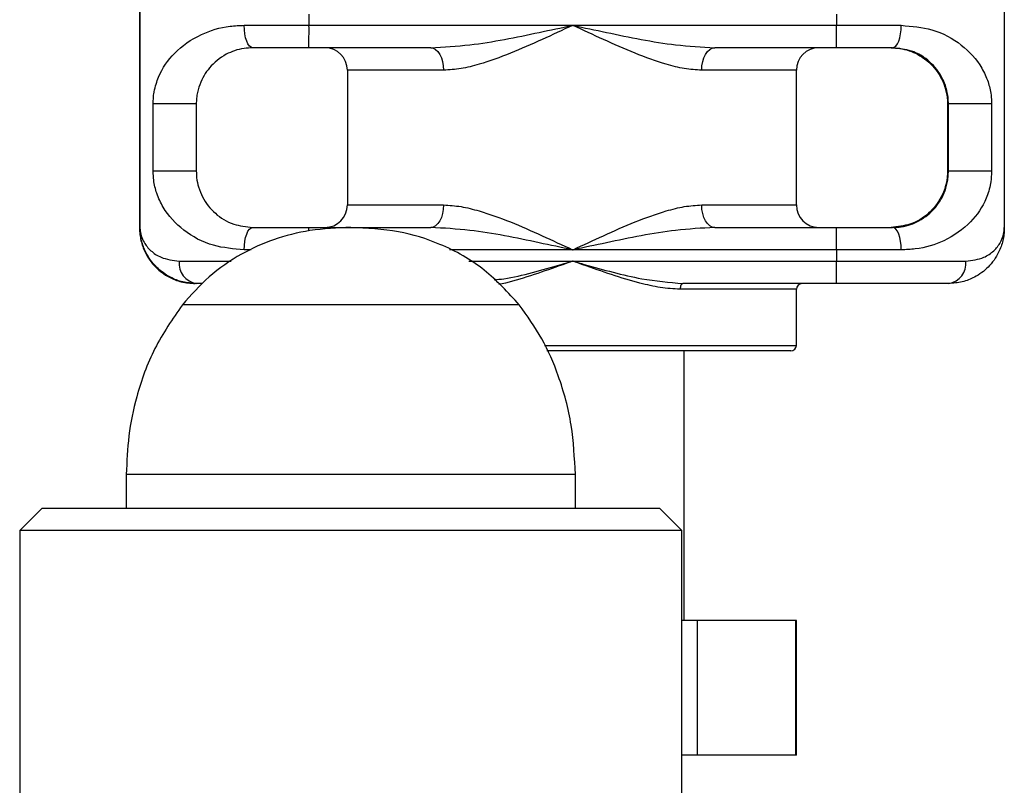
# Model space of a CAD drawing. Extents: x -179160 to -171096, y -127988 to -122286.
# Drawn here: x -173138 to -173116, y -126424 to -126407 of the extents above; entities that cross this region are included whole.
import ezdxf

# ---------------------------------------------------------------- set-up
doc = ezdxf.new("R2010")
doc.units = 0
doc.header["$MEASUREMENT"] = 0
doc.layers.get('0').update_dxf_attribs({"linetype": 'CONTINUOUS'})
doc.layers.add('WK', color=150, linetype='CONTINUOUS')

# ---------------------------------------------------------------- blocks, each defined once
blk = doc.blocks.new('k9')
at = {"color": 7, "linetype": 'Continuous', "lineweight": 25}
for p, q in [((-145315.651, -109682.296), (-145315.651, -109770.296)), ((-145315.611, -109682.296), (-145315.611, -109770.296)), ((-145238.611, -109682.296), (-145238.611, -109770.296)), ((-145300.551, -109751.296), (-145300.551, -109752.296)), ((-145253.551, -109751.296), (-145253.551, -109752.296)), ((-145306.325, -109752.296), (-145300.551, -109752.296)), ((-145300.551, -109752.296), (-145277.051, -109752.296)), ((-145277.051, -109752.296), (-145253.551, -109752.296)), ((-145253.551, -109752.296), (-145247.787, -109752.296)), ((-145300.559, -109754.296), (-145305.563, -109754.296)), ((-145289.708, -109754.296), (-145300.559, -109754.296)), ((-145253.559, -109754.296), (-145264.41, -109754.296)), ((-145248.563, -109754.296), (-145253.559, -109754.296)), ((-145297.131, -109756.296), (-145297.131, -109768.296)), ((-145257.131, -109768.296), (-145257.131, -109756.296)), ((-145314.434, -109765.296), (-145314.434, -109759.296)), ((-145310.591, -109759.296), (-145314.434, -109759.296)), ((-145310.591, -109759.296), (-145310.591, -109765.296)), ((-145243.591, -109759.296), (-145243.671, -109759.296)), ((-145243.671, -109759.296), (-145243.671, -109765.296)), ((-145239.742, -109759.296), (-145243.591, -109759.296)), ((-145243.591, -109765.296), (-145243.591, -109759.296)), ((-145239.742, -109759.296), (-145239.742, -109765.296)), ((-145310.591, -109765.296), (-145314.434, -109765.296)), ((-145243.591, -109765.296), (-145243.671, -109765.296)), ((-145239.742, -109765.296), (-145243.591, -109765.296)), ((-145315.611, -109770.296), (-145315.651, -109770.296)), ((-145305.563, -109770.296), (-145300.559, -109770.296)), ((-145300.559, -109770.296), (-145289.708, -109770.296)), ((-145264.41, -109770.296), (-145253.559, -109770.296)), ((-145253.559, -109770.296), (-145248.563, -109770.296)), ((-145253.551, -109772.296), (-145277.051, -109772.296)), ((-145253.551, -109772.296), (-145253.551, -109773.296)), ((-145247.787, -109772.296), (-145253.551, -109772.296)), ((-145277.051, -109773.296), (-145253.551, -109773.296)), ((-145253.551, -109773.296), (-145242.035, -109773.296)), ((-145310.578, -109775.296), (-145310.684, -109775.296)), ((-145310.056, -109775.296), (-145310.578, -109775.296)), ((-145253.559, -109775.296), (-145267.249, -109775.296)), ((-145243.578, -109775.296), (-145253.559, -109775.296)), ((-145257.131, -109780.796), (-145257.131, -109775.796)), ((-145281.824, -109777.183), (-145311.824, -109777.183)), ((-145281.824, -109777.183), (-145311.824, -109777.183)), ((-145257.631, -109781.296), (-145279.357, -109781.296)), ((-145267.131, -109805.296), (-145267.131, -109781.296)), ((-145316.824, -109792.296), (-145316.824, -109795.296)), ((-145276.824, -109795.296), (-145276.824, -109792.296)), ((-145324.324, -109795.296), (-145326.324, -109797.296)), ((-145324.324, -109795.296), (-145300.209, -109795.296)), ((-145300.209, -109795.296), (-145269.324, -109795.296)), ((-145267.324, -109797.296), (-145269.324, -109795.296)), ((-145326.324, -109797.296), (-145326.324, -109841.296)), ((-145300.455, -109797.296), (-145326.324, -109797.296)), ((-145267.324, -109797.296), (-145300.455, -109797.296)), ((-145267.324, -109841.296), (-145267.324, -109797.296)), ((-145265.938, -109805.296), (-145267.324, -109805.296)), ((-145265.938, -109817.296), (-145265.938, -109805.296)), ((-145257.168, -109805.296), (-145265.938, -109805.296)), ((-145257.168, -109817.296), (-145257.168, -109805.296)), ((-145257.131, -109805.296), (-145257.168, -109805.296)), ((-145257.131, -109817.296), (-145257.131, -109805.296)), ((-145265.938, -109817.296), (-145267.324, -109817.296)), ((-145257.168, -109817.296), (-145265.938, -109817.296)), ((-145257.131, -109817.296), (-145257.168, -109817.296))]:
    blk.add_line(p, q, dxfattribs=at)
at = {"color": 1, "linetype": 'Continuous', "lineweight": 25}
for p, q in [((-145288.565, -109756.296), (-145297.131, -109756.296)), ((-145257.131, -109756.296), (-145265.567, -109756.296)), ((-145297.131, -109768.296), (-145288.565, -109768.296)), ((-145265.567, -109768.296), (-145257.131, -109768.296)), ((-145305.709, -109772.296), (-145306.325, -109772.296)), ((-145277.051, -109772.296), (-145288.04, -109772.296)), ((-145312.111, -109773.296), (-145307.498, -109773.296)), ((-145286.324, -109773.296), (-145277.051, -109773.296)), ((-145257.131, -109775.796), (-145267.49, -109775.796)), ((-145279.572, -109780.796), (-145257.131, -109780.796)), ((-145276.824, -109792.296), (-145316.824, -109792.296))]:
    blk.add_line(p, q, dxfattribs=at)
at = {"color": 7, "linetype": 'Continuous', "lineweight": 25, "flags": 128}
for points in [[(-145305.563, -109754.296), (-145305.712, -109754.258), (-145305.854, -109754.144), (-145305.986, -109753.959), (-145306.102, -109753.71), (-145306.196, -109753.407), (-145306.267, -109753.061), (-145306.31, -109752.686), (-145306.325, -109752.296)], [(-145248.563, -109754.296), (-145248.412, -109754.258), (-145248.266, -109754.144), (-145248.132, -109753.959), (-145248.014, -109753.71), (-145247.918, -109753.407), (-145247.846, -109753.061), (-145247.802, -109752.686), (-145247.787, -109752.296)], [(-145289.708, -109754.296), (-145289.485, -109754.334), (-145289.271, -109754.448), (-145289.073, -109754.633), (-145288.9, -109754.882), (-145288.757, -109755.185), (-145288.652, -109755.531), (-145288.587, -109755.906), (-145288.565, -109756.296)], [(-145265.567, -109756.296), (-145265.544, -109755.906), (-145265.479, -109755.531), (-145265.372, -109755.185), (-145265.228, -109754.882), (-145265.053, -109754.633), (-145264.853, -109754.448), (-145264.636, -109754.334), (-145264.41, -109754.296)], [(-145288.565, -109768.296), (-145288.587, -109768.686), (-145288.652, -109769.061), (-145288.757, -109769.407), (-145288.9, -109769.71), (-145289.073, -109769.959), (-145289.271, -109770.144), (-145289.485, -109770.258), (-145289.708, -109770.296)], [(-145264.41, -109770.296), (-145264.636, -109770.258), (-145264.853, -109770.144), (-145265.053, -109769.959), (-145265.228, -109769.71), (-145265.372, -109769.407), (-145265.479, -109769.061), (-145265.544, -109768.686), (-145265.567, -109768.296)], [(-145306.325, -109772.296), (-145306.31, -109771.906), (-145306.267, -109771.531), (-145306.196, -109771.185), (-145306.102, -109770.882), (-145305.986, -109770.633), (-145305.854, -109770.448), (-145305.712, -109770.334), (-145305.563, -109770.296)], [(-145247.787, -109772.296), (-145247.802, -109771.906), (-145247.846, -109771.531), (-145247.918, -109771.185), (-145248.014, -109770.882), (-145248.132, -109770.633), (-145248.266, -109770.448), (-145248.412, -109770.334), (-145248.563, -109770.296)], [(-145267.249, -109775.296), (-145267.296, -109775.306), (-145267.341, -109775.334), (-145267.382, -109775.38), (-145267.419, -109775.442), (-145267.449, -109775.518), (-145267.471, -109775.605), (-145267.485, -109775.698), (-145267.49, -109775.796)]]:
    blk.add_lwpolyline(points, dxfattribs=at)
at = {"color": 7, "linetype": 'Continuous', "lineweight": 25}
for centre, radius, start, end in [((-145425.636, -109752.796), 125.086, 359.3129, 0.22902), ((-145378.636, -109752.796), 125.086, 359.3129, 0.22902), ((-145299.131, -109756.296), 2, 0, 90), ((-145255.131, -109756.296), 2, 90, 180), ((-145299.131, -109768.296), 2, 270, 0), ((-145255.131, -109768.296), 2, 180, 270), ((-145378.636, -109771.796), 125.086, 359.77098, 0.6871), ((-145310.309, -109773.502), 1.814, 173.47564, 261.47699), ((-145378.636, -109773.796), 125.086, 359.3129, 0.22902), ((-145243.84, -109773.498), 1.817, 278.29035, 6.38925), ((-145256.631, -109775.796), 0.5, 90, 180), ((-145257.631, -109780.796), 0.5, 270, 0)]:
    blk.add_arc(centre, radius, start, end, dxfattribs=at)
at = {"color": 1, "linetype": 'Continuous', "lineweight": 25}
blk.add_arc((-145308.581, -109770.552), 8.026, 359.85299, 1.82768, dxfattribs=at)
at = {"color": 7, "linetype": 'Continuous', "lineweight": 25}
for points, knots in [([(-145314.434, -109759.296), (-145314.42, -109758.973), (-145314.404, -109758.604), (-145314.261, -109757.775), (-145313.821, -109756.392), (-145312.573, -109754.62), (-145310.407, -109753.086), (-145308.123, -109752.372), (-145306.745, -109752.314), (-145306.325, -109752.296)], [0, 0, 0, 0, 0.066578, 0.076118, 0.186941, 0.420103, 0.68736, 0.904728, 1, 1, 1, 1]), ([(-145289.708, -109754.296), (-145288.549, -109754.229), (-145285.373, -109754.045), (-145281.122, -109753.153), (-145278.061, -109752.511), (-145277.061, -109752.298), (-145277.051, -109752.296)], [0, 0, 0, 0, 0.278933, 0.764533, 0.997715, 1, 1, 1, 1]), ([(-145277.051, -109752.296), (-145277.06, -109752.3), (-145277.969, -109752.726), (-145279.826, -109753.595), (-145282.606, -109754.821), (-145285.024, -109755.686), (-145287.016, -109756.199), (-145288.049, -109756.264), (-145288.565, -109756.296)], [0, 0, 0, 0, 0.002181, 0.232227, 0.473648, 0.714618, 0.857464, 1, 1, 1, 1]), ([(-145265.567, -109756.296), (-145266.08, -109756.264), (-145267.107, -109756.199), (-145269.092, -109755.686), (-145271.502, -109754.821), (-145274.277, -109753.595), (-145276.133, -109752.726), (-145277.043, -109752.3), (-145277.051, -109752.296)], [0, 0, 0, 0, 0.142536, 0.285382, 0.526352, 0.767773, 0.997819, 1, 1, 1, 1]), ([(-145277.051, -109752.296), (-145277.041, -109752.298), (-145276.041, -109752.511), (-145272.981, -109753.153), (-145268.735, -109754.045), (-145265.566, -109754.229), (-145264.41, -109754.296)], [0, 0, 0, 0, 0.0022847, 0.2354671, 0.7210667, 1, 1, 1, 1]), ([(-145247.787, -109752.296), (-145246.852, -109752.384), (-145244.79, -109752.577), (-145242.326, -109753.959), (-145240.808, -109755.613), (-145240.069, -109757.198), (-145239.782, -109758.315), (-145239.753, -109759.029), (-145239.742, -109759.296)], [0, 0, 0, 0, 0.215385, 0.4754, 0.733479, 0.852253, 0.944768, 1, 1, 1, 1]), ([(-145305.563, -109754.296), (-145305.825, -109754.309), (-145306.714, -109754.354), (-145308.14, -109754.89), (-145309.449, -109755.978), (-145310.204, -109757.212), (-145310.514, -109758.313), (-145310.586, -109758.951), (-145310.59, -109759.217), (-145310.591, -109759.296)], [0, 0, 0, 0, 0.086882, 0.295193, 0.567615, 0.811797, 0.925146, 0.977673, 1, 1, 1, 1]), ([(-145248.699, -109754.296), (-145248.438, -109754.309), (-145247.549, -109754.354), (-145246.122, -109754.89), (-145244.813, -109755.978), (-145244.059, -109757.212), (-145243.748, -109758.313), (-145243.676, -109758.951), (-145243.673, -109759.217), (-145243.671, -109759.296)], [0, 0, 0, 0, 0.086882, 0.295193, 0.567615, 0.811797, 0.925146, 0.977673, 1, 1, 1, 1]), ([(-145243.591, -109759.296), (-145243.598, -109759.104), (-145243.617, -109758.58), (-145243.797, -109757.785), (-145244.248, -109756.667), (-145245.162, -109755.517), (-145246.639, -109754.515), (-145247.979, -109754.363), (-145248.563, -109754.296)], [0, 0, 0, 0, 0.053892, 0.147394, 0.271248, 0.540415, 0.799741, 1, 1, 1, 1]), ([(-145306.325, -109772.296), (-145307.263, -109772.209), (-145309.333, -109772.015), (-145311.816, -109770.633), (-145313.351, -109768.979), (-145314.101, -109767.394), (-145314.393, -109766.277), (-145314.423, -109765.563), (-145314.434, -109765.296)], [0, 0, 0, 0, 0.215385, 0.4754, 0.733479, 0.852253, 0.944768, 1, 1, 1, 1]), ([(-145310.591, -109765.296), (-145310.584, -109765.488), (-145310.564, -109766.012), (-145310.379, -109766.807), (-145309.919, -109767.925), (-145308.991, -109769.075), (-145307.498, -109770.077), (-145306.15, -109770.229), (-145305.563, -109770.296)], [0, 0, 0, 0, 0.053892, 0.147394, 0.271248, 0.540415, 0.799741, 1, 1, 1, 1]), ([(-145243.671, -109765.296), (-145243.678, -109765.488), (-145243.698, -109766.012), (-145243.883, -109766.807), (-145244.344, -109767.925), (-145245.271, -109769.075), (-145246.764, -109770.077), (-145248.112, -109770.229), (-145248.699, -109770.296)], [0, 0, 0, 0, 0.053892, 0.147394, 0.271248, 0.540415, 0.799741, 1, 1, 1, 1]), ([(-145248.563, -109770.296), (-145248.303, -109770.283), (-145247.419, -109770.238), (-145246.003, -109769.702), (-145244.709, -109768.615), (-145243.969, -109767.38), (-145243.666, -109766.279), (-145243.596, -109765.641), (-145243.593, -109765.375), (-145243.591, -109765.296)], [0, 0, 0, 0, 0.086882, 0.295193, 0.567615, 0.811797, 0.925146, 0.977673, 1, 1, 1, 1]), ([(-145239.742, -109765.296), (-145239.756, -109765.619), (-145239.772, -109765.988), (-145239.912, -109766.817), (-145240.344, -109768.2), (-145241.576, -109769.972), (-145243.723, -109771.506), (-145245.995, -109772.22), (-145247.368, -109772.278), (-145247.787, -109772.296)], [0, 0, 0, 0, 0.066578, 0.076118, 0.186941, 0.420103, 0.68736, 0.904728, 1, 1, 1, 1]), ([(-145288.565, -109768.296), (-145288.049, -109768.328), (-145287.016, -109768.393), (-145285.024, -109768.906), (-145282.606, -109769.771), (-145279.826, -109770.997), (-145277.969, -109771.866), (-145277.06, -109772.292), (-145277.051, -109772.296)], [0, 0, 0, 0, 0.1425364, 0.285382, 0.5263525, 0.7677727, 0.9978193, 1, 1, 1, 1]), ([(-145277.051, -109772.296), (-145277.043, -109772.292), (-145276.133, -109771.866), (-145274.277, -109770.997), (-145271.502, -109769.771), (-145269.092, -109768.906), (-145267.107, -109768.393), (-145266.08, -109768.328), (-145265.567, -109768.296)], [0, 0, 0, 0, 0.002181, 0.232227, 0.473648, 0.714618, 0.857464, 1, 1, 1, 1]), ([(-145315.651, -109770.296), (-145315.651, -109770.301), (-145315.651, -109770.319), (-145315.651, -109770.352), (-145315.65, -109770.409), (-145315.648, -109770.505), (-145315.639, -109770.682), (-145315.609, -109771.013), (-145315.496, -109771.647), (-145315.134, -109772.67), (-145314.323, -109773.834), (-145313.158, -109774.699), (-145311.94, -109775.199), (-145311.108, -109775.263), (-145310.684, -109775.296)], [0, 0, 0, 0, 0.002006, 0.007583, 0.014001, 0.025855, 0.047772, 0.088447, 0.164919, 0.316202, 0.535423, 0.725294, 0.860111, 1, 1, 1, 1]), ([(-145315.611, -109770.296), (-145315.611, -109770.299), (-145315.611, -109770.308), (-145315.61, -109770.362), (-145315.589, -109770.81), (-145315.371, -109771.538), (-145314.679, -109772.387), (-145313.705, -109773.081), (-145312.684, -109773.219), (-145312.111, -109773.296)], [0, 0, 0, 0, 0.002254, 0.006439, 0.038564, 0.324113, 0.530596, 0.736821, 1, 1, 1, 1]), ([(-145310.578, -109775.296), (-145310.988, -109775.266), (-145311.826, -109775.204), (-145313.058, -109774.708), (-145314.246, -109773.834), (-145315.069, -109772.67), (-145315.442, -109771.647), (-145315.562, -109771.013), (-145315.596, -109770.682), (-145315.606, -109770.505), (-145315.609, -109770.409), (-145315.61, -109770.352), (-145315.611, -109770.319), (-145315.611, -109770.301), (-145315.611, -109770.296)], [0, 0, 0, 0, 0.134565, 0.274709, 0.464579, 0.683799, 0.835082, 0.911554, 0.952228, 0.974145, 0.985999, 0.992417, 0.997994, 1, 1, 1, 1]), ([(-145296.824, -109770.296), (-145298.042, -109770.348), (-145300.375, -109770.446), (-145303.669, -109771.288), (-145306.719, -109772.653), (-145309.518, -109774.582), (-145311.062, -109776.323), (-145311.824, -109777.183)], [0, 0, 0, 0, 0.213601, 0.4092357, 0.5924463, 0.7987135, 1, 1, 1, 1]), ([(-145281.824, -109777.183), (-145282.814, -109776.098), (-145284.833, -109773.883), (-145288.612, -109771.756), (-145292.684, -109770.499), (-145295.399, -109770.366), (-145296.824, -109770.296)], [0, 0, 0, 0, 0.256824, 0.52401, 0.750221, 1, 1, 1, 1]), ([(-145277.051, -109772.296), (-145277.061, -109772.294), (-145278.061, -109772.081), (-145281.122, -109771.439), (-145285.373, -109770.547), (-145288.549, -109770.363), (-145289.708, -109770.296)], [0, 0, 0, 0, 0.002285, 0.235467, 0.721067, 1, 1, 1, 1]), ([(-145264.41, -109770.296), (-145265.566, -109770.363), (-145268.735, -109770.547), (-145272.981, -109771.439), (-145276.041, -109772.081), (-145277.041, -109772.294), (-145277.051, -109772.296)], [0, 0, 0, 0, 0.278933, 0.764533, 0.997715, 1, 1, 1, 1]), ([(-145238.611, -109770.296), (-145238.611, -109770.301), (-145238.611, -109770.319), (-145238.611, -109770.352), (-145238.612, -109770.409), (-145238.614, -109770.505), (-145238.623, -109770.682), (-145238.653, -109771.013), (-145238.766, -109771.647), (-145239.129, -109772.67), (-145239.939, -109773.834), (-145241.109, -109774.704), (-145242.331, -109775.2), (-145243.163, -109775.264), (-145243.578, -109775.296)], [0, 0, 0, 0, 0.002006, 0.007583, 0.014001, 0.025855, 0.047773, 0.088449, 0.164922, 0.316208, 0.535434, 0.725308, 0.862773, 1, 1, 1, 1]), ([(-145242.035, -109773.296), (-145241.468, -109773.219), (-145240.463, -109773.083), (-145239.504, -109772.389), (-145238.828, -109771.542), (-145238.623, -109770.81), (-145238.611, -109770.362), (-145238.611, -109770.308), (-145238.611, -109770.299), (-145238.611, -109770.296)], [0, 0, 0, 0, 0.263179, 0.4669005, 0.6758878, 0.9614365, 0.9935614, 0.9977459, 1, 1, 1, 1]), ([(-145267.49, -109775.796), (-145268.074, -109775.762), (-145269.244, -109775.694), (-145271.292, -109775.214), (-145273.603, -109774.521), (-145275.598, -109773.816), (-145276.748, -109773.405), (-145277.042, -109773.299), (-145277.051, -109773.296)], [0, 0, 0, 0, 0.1905054, 0.3814604, 0.6451819, 0.9091365, 0.9972616, 1, 1, 1, 1]), ([(-145277.051, -109773.296), (-145277.042, -109773.299), (-145276.7, -109773.394), (-145274.651, -109773.962), (-145271.338, -109774.929), (-145268.464, -109775.187), (-145267.249, -109775.296)], [0, 0, 0, 0, 0.002785, 0.1036, 0.620833, 1, 1, 1, 1]), ([(-145311.824, -109777.183), (-145312.704, -109778.452), (-145314.458, -109780.982), (-145315.888, -109785.026), (-145316.689, -109788.813), (-145316.78, -109791.147), (-145316.824, -109792.296)], [0, 0, 0, 0, 0.284865, 0.5681, 0.787315, 1, 1, 1, 1]), ([(-145276.824, -109792.296), (-145276.897, -109790.827), (-145277.044, -109787.839), (-145278.152, -109783.771), (-145279.71, -109780.139), (-145281.119, -109778.17), (-145281.824, -109777.183)], [0, 0, 0, 0, 0.271823, 0.552685, 0.775927, 1, 1, 1, 1])]:
    blk.add_open_spline(points, degree=3, knots=knots, dxfattribs=at)
at = {"color": 1, "linetype": 'Continuous', "lineweight": 25}
for points, knots in [([(-145284.07, -109774.964), (-145283.779, -109774.932), (-145281.819, -109774.721), (-145279.451, -109773.956), (-145277.403, -109773.394), (-145277.06, -109773.299), (-145277.051, -109773.296)], [0, 0, 0, 0, 0.127008, 0.854321, 0.996084, 1, 1, 1, 1]), ([(-145277.051, -109773.296), (-145277.06, -109773.299), (-145277.355, -109773.405), (-145278.505, -109773.817), (-145280.499, -109774.507), (-145282.412, -109775.124), (-145283.448, -109775.338), (-145283.649, -109775.38)], [0, 0, 0, 0, 0.004015, 0.13324, 0.520297, 0.907011, 1, 1, 1, 1])]:
    blk.add_open_spline(points, degree=3, knots=knots, dxfattribs=at)

msp = doc.modelspace()

# ---------------------------------------------------------------- block references
at = {"layer": 'WK', "color": 0, "xscale": 0.25, "yscale": 0.25, "zscale": 0.25}
msp.add_blockref('k9', (-136806.78, -98968.74), dxfattribs=at)

doc.saveas('drawing.dxf')
